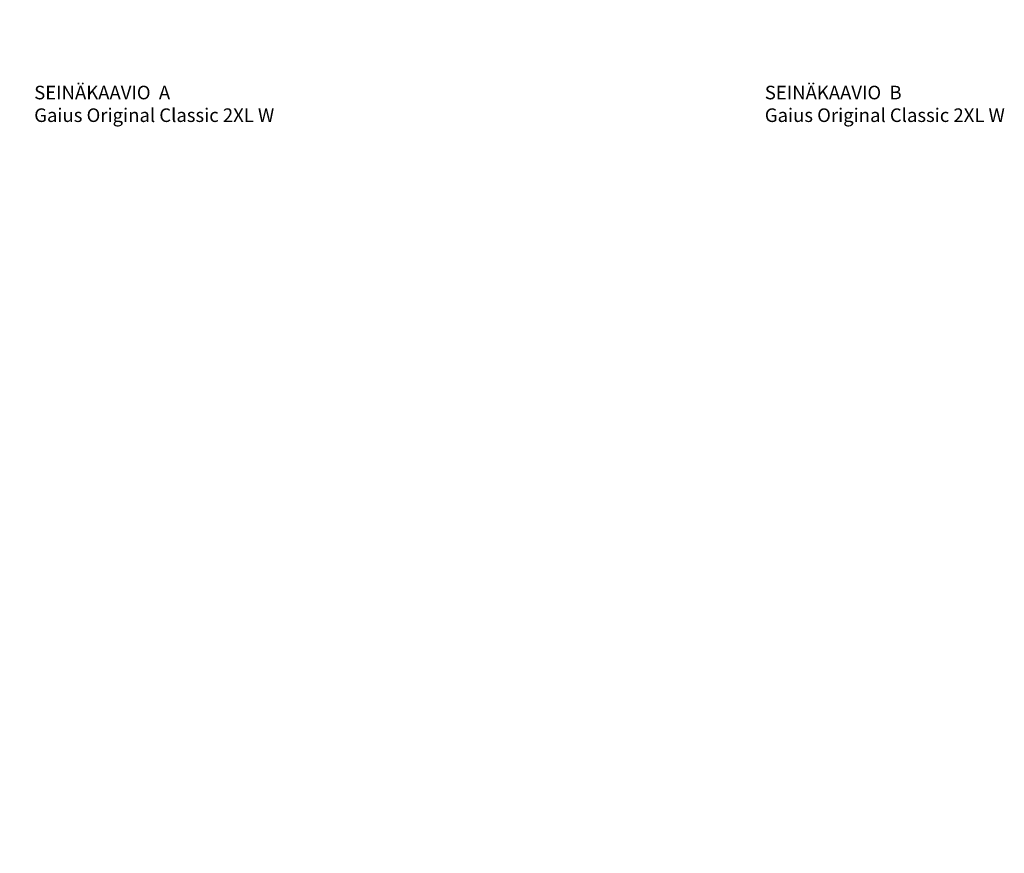
# Model space of a CAD drawing. Units: millimetres. Extents: x 30393 to 100331, y 37058 to 59943.
# Drawn here: x 62907 to 67257, y 41108 to 44791 of the extents above; entities that cross this region are included whole.
import ezdxf

# ---------------------------------------------------------------- set-up
doc = ezdxf.new("R2010")
doc.units = ezdxf.units.MM
doc.header["$LTSCALE"] = 6
doc.layers.add('KORPINEN-dimension', color=9, linetype='Continuous')
doc.layers.add('KORPINEN-info', color=4, linetype='Continuous')
doc.styles.get("Standard").update_dxf_attribs({"font": 'arial.ttf', "height": 50})
doc.dimstyles.new('GAIUS', dxfattribs={"dimscale": 10, "dimtxt": 5, "dimasz": 3, "dimexe": 1, "dimexo": 1, "dimgap": 2, "dimtad": 1, "dimdec": 0, "dimzin": 0, "dimdsep": 46, "dimtxsty": 'Standard', "dimblk1": 'OBLIQUE', "dimblk2": 'OBLIQUE', "dimsah": 1, "dimcen": 0, "dimclrt": 7, "dimadec": 0, "dimazin": 0, "dimtfac": 1, "dimtdec": 0, "dimtix": 1, "dimtmove": 0, "dimatfit": 3, "dimldrblk": 'OBLIQUE', "dimfxl": 1, "dimtolj": 1, "dimtzin": 0, "dimarcsym": 0})

# ---------------------------------------------------------------- blocks, each defined once
blk = doc.blocks.new('_OBLIQUE')
at = {"color": 0, "linetype": 'ByBlock'}
blk.add_line((-0.5, -0.5), (0.5, 0.5), dxfattribs=at)
blk = doc.blocks.new('*D663')
at = {"layer": 'DEFPOINTS', "color": 0, "transparency": 16777216}
for p in [(62985.2, 45717), (63270, 45717), (63098, 44927)]:
    blk.add_point(p, dxfattribs=at)
at = {"layer": 'KORPINEN-dimension', "color": 0, "lineweight": -2, "transparency": 16777216}
for p, q in [((63260, 45717), (62975.2, 45717)), ((62985.2, 44927), (62985.2, 45717)), ((63088, 44927), (62975.2, 44927))]:
    blk.add_line(p, q, dxfattribs=at)
at = {"layer": 'KORPINEN-dimension', "color": 0, "lineweight": -2, "transparency": 16777216, "xscale": 30, "yscale": 30, "zscale": 30}
for p, rotation in [((62985.2, 45717), 90), ((62985.2, 44927), 270)]:
    blk.add_blockref('_OBLIQUE', p, dxfattribs=dict(at, rotation=rotation))
at = {"layer": 'KORPINEN-dimension', "color": 7, "transparency": 16777216, "insert": (62939.6, 45322), "char_height": 50, "width": 8427.353, "attachment_point": 5, "rotation": 90}
blk.add_mtext('\\A1;tukikaiteen säätö 700-900', dxfattribs=at)

msp = doc.modelspace()

# ---------------------------------------------------------------- texts
at = {"layer": 'KORPINEN-info', "color": 7, "char_height": 60, "attachment_point": 1}
for s, insert in [('SEINÄKAAVIO  A\\PGaius Original Classic 2XL W', (62971, 44499.4)), ('SEINÄKAAVIO  B\\PGaius Original Classic 2XL W', (66198.9, 44499.4))]:
    msp.add_mtext_dynamic_manual_height_columns(s, width=1397.597, gutter_width=12.5, heights=[0], dxfattribs=dict(at, insert=insert))

# ---------------------------------------------------------------- dimensions: what is measured, and where the dimension line sits
at = {"layer": 'KORPINEN-dimension'}
dim = msp.add_linear_dim(base=(62985.2, 45717), p1=(63098, 44927), p2=(63270, 45717), angle=90, text='tukikaiteen säätö 700-900', dimstyle='GAIUS', dxfattribs=at)
dim.commit()
dim.dimension.update_dxf_attribs({"geometry": '*D663', "text_midpoint": (62985.2, 45322), "dimtype": 160})

doc.saveas('drawing.dxf')
